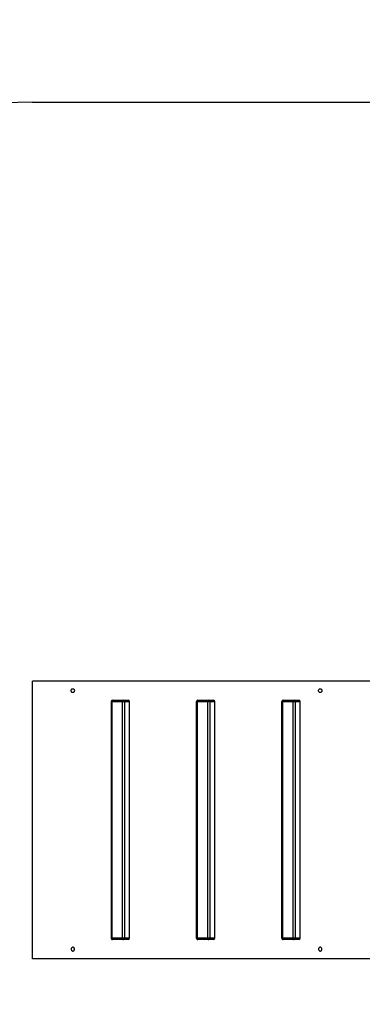
# Model space of a CAD drawing. Units: millimetres. Extents: x 2580 to 21370, y -1470 to 13238.
# Drawn here: x 10072 to 10959, y 5102 to 7654 of the extents above; entities that cross this region are included whole.
import ezdxf

# ---------------------------------------------------------------- set-up
doc = ezdxf.new("R2010")
doc.units = ezdxf.units.MM
doc.header["$PDSIZE"] = -1
doc.layers.get('0').update_dxf_attribs({"color": 1})
for name, color, linetype in [('SAFETY_AREA', 3, 'Continuous'), ('TIPTAP', 6, 'Continuous'), ('TIPTAP_DIM', 9, 'Continuous')]:
    doc.layers.add(name, color=color, linetype=linetype)
doc.dimstyles.new('0000000033060158', dxfattribs={"dimscale": 100, "dimtxt": 1, "dimasz": 1, "dimexe": 1, "dimexo": 1, "dimgap": 1, "dimtad": 1, "dimdec": 0, "dimtxsty": 'Standard', "dimblk": 'OBLIQUE', "dimcen": 2.5, "dimdle": 1, "dimadec": 0, "dimazin": 0, "dimtfac": 1, "dimtdec": 0, "dimtmove": 0, "dimatfit": 3, "dimldrblk": 'OBLIQUE', "dimfxl": 0, "dimarcsym": 0})

# ---------------------------------------------------------------- blocks, each defined once
blk = doc.blocks.new('LM009_top')
at = {"layer": 'SAFETY_AREA'}
blk.add_line((-2006.6, 1860.2), (-1041.8, 1860.2), dxfattribs=at)
for centre, start, end in [((-2006.6, 360.2), 90, 180), ((-2006.6, -359.8), 180, 270)]:
    blk.add_arc(centre, 1500, start, end, dxfattribs=at)
at = {"layer": 'TIPTAP'}
for p, q in [((-2006.6, -359.8), (-2006.6, 360.2)), ((-1114, 360.2), (-2006.6, 360.2)), ((-1799.6, 310.2), (-1771.9, 310.2)), ((-1771.9, 310.2), (-1758.9, 310.2)), ((-1578.8, 310.2), (-1551.1, 310.2)), ((-1551.1, 310.2), (-1538.1, 310.2)), ((-1357.9, 310.2), (-1330.2, 310.2)), ((-1330.2, 310.2), (-1317.2, 310.2)), ((-1803.6, 306.2), (-1803.6, -305.8)), ((-1803.6, 306.2), (-1801.6, 306.2)), ((-1801.6, 306.2), (-1801.6, -305.8)), ((-1773.9, 306.2), (-1801.6, 306.2)), ((-1768.4, 306.2), (-1773.9, 306.2)), ((-1773.9, -305.8), (-1773.9, 306.2)), ((-1768.4, 306.2), (-1768.4, -305.8)), ((-1755.4, 306.2), (-1768.4, 306.2)), ((-1755.4, -305.8), (-1755.4, 306.2)), ((-1582.8, 306.2), (-1582.8, -305.8)), ((-1582.8, 306.2), (-1580.8, 306.2)), ((-1580.8, 306.2), (-1580.8, -305.8)), ((-1553.1, 306.2), (-1580.8, 306.2)), ((-1547.6, 306.2), (-1553.1, 306.2)), ((-1553.1, -305.8), (-1553.1, 306.2)), ((-1547.6, 306.2), (-1547.6, -305.8)), ((-1534.6, 306.2), (-1547.6, 306.2)), ((-1534.6, -305.8), (-1534.6, 306.2)), ((-1361.9, 306.2), (-1361.9, -305.8)), ((-1361.9, 306.2), (-1359.9, 306.2)), ((-1332.2, 306.2), (-1359.9, 306.2)), ((-1359.9, 306.2), (-1359.9, -305.8)), ((-1326.8, 306.2), (-1332.2, 306.2)), ((-1332.2, -305.8), (-1332.2, 306.2)), ((-1326.8, 306.2), (-1326.8, -305.8)), ((-1313.8, 306.2), (-1326.8, 306.2)), ((-1313.8, -305.8), (-1313.8, 306.2)), ((-1801.6, -305.8), (-1803.6, -305.8)), ((-1801.6, -305.8), (-1773.9, -305.8)), ((-1773.9, -305.8), (-1768.4, -305.8)), ((-1768.4, -305.8), (-1755.4, -305.8)), ((-1580.8, -305.8), (-1582.8, -305.8)), ((-1580.8, -305.8), (-1553.1, -305.8)), ((-1553.1, -305.8), (-1547.6, -305.8)), ((-1547.6, -305.8), (-1534.6, -305.8)), ((-1359.9, -305.8), (-1361.9, -305.8)), ((-1359.9, -305.8), (-1332.2, -305.8)), ((-1332.2, -305.8), (-1326.8, -305.8)), ((-1326.8, -305.8), (-1313.8, -305.8)), ((-1771.9, -309.8), (-1799.6, -309.8)), ((-1758.9, -309.8), (-1771.9, -309.8)), ((-1551.1, -309.8), (-1578.8, -309.8)), ((-1538.1, -309.8), (-1551.1, -309.8)), ((-1330.2, -309.8), (-1357.9, -309.8)), ((-1317.2, -309.8), (-1330.2, -309.8)), ((-1114, -359.8), (-2006.6, -359.8))]:
    blk.add_line(p, q, dxfattribs=at)
at = {"layer": 'TIPTAP', "flags": 128}
for points in [[(-1907, 335.2), (-1906.8, 336.6), (-1906.4, 337.8), (-1905.6, 338.9), (-1904.6, 339.7), (-1903.5, 340.1), (-1902.4, 340.2), (-1901.2, 339.9), (-1900.2, 339.3), (-1899.3, 338.4), (-1898.7, 337.2), (-1898.4, 335.9), (-1898.4, 334.6), (-1898.7, 333.2), (-1899.3, 332.1), (-1900.2, 331.1), (-1901.2, 330.5), (-1902.4, 330.2), (-1903.5, 330.3), (-1904.6, 330.8), (-1905.6, 331.6), (-1906.4, 332.6), (-1906.8, 333.9), (-1907, 335.2)], [(-1266.1, 335.2), (-1266, 336.6), (-1265.5, 337.8), (-1264.8, 338.9), (-1263.8, 339.7), (-1262.7, 340.1), (-1261.5, 340.2), (-1260.3, 339.9), (-1259.3, 339.3), (-1258.4, 338.4), (-1257.8, 337.2), (-1257.5, 335.9), (-1257.5, 334.6), (-1257.8, 333.2), (-1258.4, 332.1), (-1259.3, 331.1), (-1260.3, 330.5), (-1261.5, 330.2), (-1262.7, 330.3), (-1263.8, 330.8), (-1264.8, 331.6), (-1265.5, 332.6), (-1266, 333.9), (-1266.1, 335.2)], [(-1799.6, 310.2), (-1800, 310.2), (-1800.4, 309.9), (-1800.7, 309.6), (-1801, 309.1), (-1801.3, 308.5), (-1801.5, 307.8), (-1801.6, 307), (-1801.6, 306.2)], [(-1771.9, 310.2), (-1772.3, 310.2), (-1772.7, 309.9), (-1773, 309.6), (-1773.3, 309.1), (-1773.6, 308.5), (-1773.7, 307.8), (-1773.9, 307), (-1773.9, 306.2)], [(-1578.8, 310.2), (-1579.2, 310.2), (-1579.5, 309.9), (-1579.9, 309.6), (-1580.2, 309.1), (-1580.4, 308.5), (-1580.6, 307.8), (-1580.7, 307), (-1580.8, 306.2)], [(-1551.1, 310.2), (-1551.4, 310.2), (-1551.8, 309.9), (-1552.2, 309.6), (-1552.5, 309.1), (-1552.7, 308.5), (-1552.9, 307.8), (-1553, 307), (-1553.1, 306.2)], [(-1357.9, 310.2), (-1358.3, 310.2), (-1358.7, 309.9), (-1359, 309.6), (-1359.4, 309.1), (-1359.6, 308.5), (-1359.8, 307.8), (-1359.9, 307), (-1359.9, 306.2)], [(-1330.2, 310.2), (-1330.6, 310.2), (-1331, 309.9), (-1331.3, 309.6), (-1331.6, 309.1), (-1331.9, 308.5), (-1332.1, 307.8), (-1332.2, 307), (-1332.2, 306.2)], [(-1801.6, -305.8), (-1801.6, -306.5), (-1801.5, -307.3), (-1801.3, -308), (-1801, -308.6), (-1800.7, -309.1), (-1800.4, -309.5), (-1800, -309.7), (-1799.6, -309.8)], [(-1773.9, -305.8), (-1773.9, -306.5), (-1773.7, -307.3), (-1773.6, -308), (-1773.3, -308.6), (-1773, -309.1), (-1772.7, -309.5), (-1772.3, -309.7), (-1771.9, -309.8)], [(-1580.8, -305.8), (-1580.7, -306.5), (-1580.6, -307.3), (-1580.4, -308), (-1580.2, -308.6), (-1579.9, -309.1), (-1579.5, -309.5), (-1579.2, -309.7), (-1578.8, -309.8)], [(-1553.1, -305.8), (-1553, -306.5), (-1552.9, -307.3), (-1552.7, -308), (-1552.5, -308.6), (-1552.2, -309.1), (-1551.8, -309.5), (-1551.4, -309.7), (-1551.1, -309.8)], [(-1359.9, -305.8), (-1359.9, -306.5), (-1359.8, -307.3), (-1359.6, -308), (-1359.4, -308.6), (-1359, -309.1), (-1358.7, -309.5), (-1358.3, -309.7), (-1357.9, -309.8)], [(-1332.2, -305.8), (-1332.2, -306.5), (-1332.1, -307.3), (-1331.9, -308), (-1331.6, -308.6), (-1331.3, -309.1), (-1331, -309.5), (-1330.6, -309.7), (-1330.2, -309.8)], [(-1907, -334.8), (-1906.8, -336.1), (-1906.4, -337.4), (-1905.6, -338.4), (-1904.6, -339.2), (-1903.5, -339.7), (-1902.4, -339.8), (-1901.2, -339.5), (-1900.2, -338.9), (-1899.3, -337.9), (-1898.7, -336.8), (-1898.4, -335.4), (-1898.4, -334.1), (-1898.7, -332.8), (-1899.3, -331.6), (-1900.2, -330.7), (-1901.2, -330.1), (-1902.4, -329.8), (-1903.5, -329.9), (-1904.6, -330.3), (-1905.6, -331.1), (-1906.4, -332.2), (-1906.8, -333.4), (-1907, -334.8)], [(-1266.1, -334.8), (-1266, -336.1), (-1265.5, -337.4), (-1264.8, -338.4), (-1263.8, -339.2), (-1262.7, -339.7), (-1261.5, -339.8), (-1260.3, -339.5), (-1259.3, -338.9), (-1258.4, -337.9), (-1257.8, -336.8), (-1257.5, -335.4), (-1257.5, -334.1), (-1257.8, -332.8), (-1258.4, -331.6), (-1259.3, -330.7), (-1260.3, -330.1), (-1261.5, -329.8), (-1262.7, -329.9), (-1263.8, -330.3), (-1264.8, -331.1), (-1265.5, -332.2), (-1266, -333.4), (-1266.1, -334.8)]]:
    blk.add_lwpolyline(points, dxfattribs=at)
at = {"layer": 'TIPTAP'}
for centre, radius, start, end in [((-1799.6, 306.2), 4, 90.0013, 180.0008), ((-1772.2, 306.5), 3.76, 356.1898, 85.5997), ((-1759.2, 306.5), 3.76, 356.1898, 85.5997), ((-1578.8, 306.2), 4, 89.999, 180.0008), ((-1551.3, 306.5), 3.76, 356.1879, 85.5977), ((-1538.3, 306.5), 3.76, 356.1879, 85.5977), ((-1357.9, 306.2), 4, 90.0001, 180.0008), ((-1330.5, 306.5), 3.76, 356.184, 85.6016), ((-1317.5, 306.5), 3.76, 356.1879, 85.5977), ((-1799.6, -305.8), 4, 180, 270.0006), ((-1772.2, -306), 3.76, 274.3986, 3.8119), ((-1759.2, -306), 3.76, 274.3986, 3.8119), ((-1578.8, -305.8), 4, 180, 270.0017), ((-1551.3, -306), 3.76, 274.4005, 3.8139), ((-1538.3, -306), 3.76, 274.4005, 3.8139), ((-1357.9, -305.8), 4, 180, 269.9994), ((-1330.5, -306), 3.76, 274.3967, 3.8177), ((-1317.5, -306), 3.76, 274.4005, 3.8139)]:
    blk.add_arc(centre, radius, start, end, dxfattribs=at)
blk = doc.blocks.new('_Oblique')
at = {"color": 0, "linetype": 'ByBlock', "lineweight": -2}
blk.add_line((-0.5, -0.5), (0.5, 0.5), dxfattribs=at)
blk = doc.blocks.new('*D9')
at = {"layer": 'Defpoints', "color": 0}
for p in [(12114.7, 7553.7), (8180.3, -591.5), (12380.7, -591.5)]:
    blk.add_point(p, dxfattribs=at)
at = {"layer": 'TIPTAP_DIM', "color": 0, "linetype": 'ByBlock', "lineweight": -2}
for p, q in [((8180.3, 7653.7), (8180.3, -691.5)), ((8280.3, 7553.7), (8080.3, 7553.7)), ((8280.3, -591.5), (8080.3, -591.5))]:
    blk.add_line(p, q, dxfattribs=at)
at = {"layer": 'TIPTAP_DIM', "color": 0, "lineweight": -2, "xscale": 100, "yscale": 100, "zscale": 100}
for p, rotation in [((8180.3, 7553.7), 90), ((8180.3, -591.5), 270)]:
    blk.add_blockref('_Oblique', p, dxfattribs=dict(at, rotation=rotation))
at = {"layer": 'TIPTAP_DIM', "color": 0, "insert": (8030.3, 3481.1), "char_height": 100, "attachment_point": 5, "rotation": 90}
blk.add_mtext('8145', dxfattribs=at)
blk = doc.blocks.new('*D10')
at = {"layer": 'Defpoints', "color": 0}
for p in [(8605.4, 5939.7), (14085.7, 5939.7), (14085.7, -1370.4)]:
    blk.add_point(p, dxfattribs=at)
at = {"layer": 'TIPTAP_DIM', "color": 0, "linetype": 'ByBlock', "lineweight": -2}
for p, q in [((8605.4, -1270.4), (8605.4, -1470.4)), ((14085.7, -1270.4), (14085.7, -1470.4)), ((8505.4, -1370.4), (14185.7, -1370.4))]:
    blk.add_line(p, q, dxfattribs=at)
at = {"layer": 'TIPTAP_DIM', "color": 0, "lineweight": -2, "xscale": 100, "yscale": 100, "zscale": 100, "rotation": 180}
blk.add_blockref('_Oblique', (8605.4, -1370.4), dxfattribs=at)
at = {"layer": 'TIPTAP_DIM', "color": 0, "lineweight": -2, "xscale": 100, "yscale": 100, "zscale": 100}
blk.add_blockref('_Oblique', (14085.7, -1370.4), dxfattribs=at)
at = {"layer": 'TIPTAP_DIM', "color": 0, "insert": (11345.6, -1220.4), "char_height": 100, "attachment_point": 5}
blk.add_mtext('5480', dxfattribs=at)

msp = doc.modelspace()

# ---------------------------------------------------------------- block references
at = {"layer": 'TIPTAP_DIM'}
msp.add_blockref('LM009_top', (12112, 5579.5), dxfattribs=at)

# ---------------------------------------------------------------- dimensions: what is measured, and where the dimension line sits
dim = msp.add_linear_dim(base=(8180.3, -591.5), p1=(12114.7, 7553.7), p2=(12380.7, -591.5), angle=90, dimstyle='0000000033060158', dxfattribs=at)
dim.commit()
dim.dimension.update_dxf_attribs({"geometry": '*D9', "text_midpoint": (8030.3, 3481.1)})
dim = msp.add_linear_dim(base=(14085.7, -1370.4), p1=(8605.4, 5939.7), p2=(14085.7, 5939.7), dimstyle='0000000033060158', dxfattribs=at)
dim.commit()
dim.dimension.update_dxf_attribs({"geometry": '*D10', "text_midpoint": (11345.6, -1220.4)})

doc.saveas('drawing.dxf')
